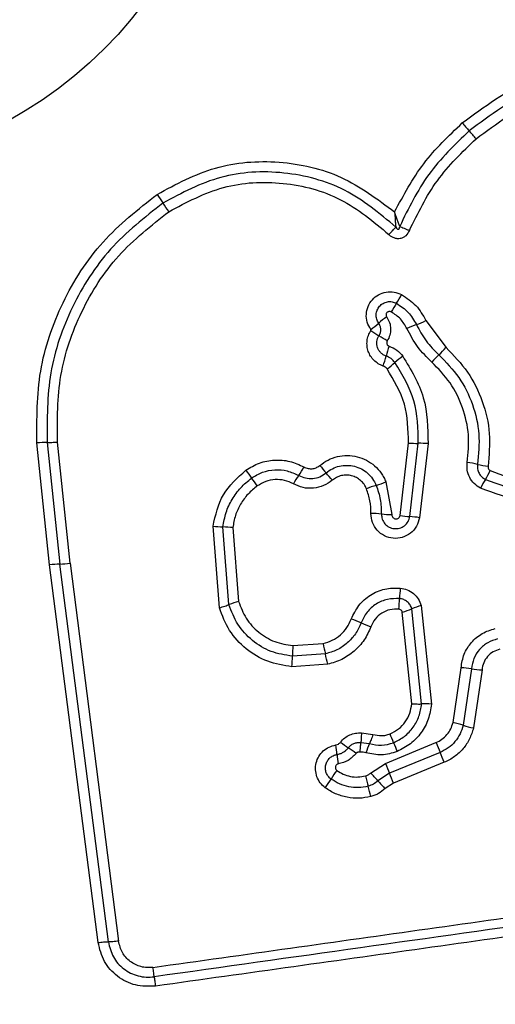
# Model space of a CAD drawing. Units: millimetres. Extents: x -890 to 8137, y -476 to 5282.
# Drawn here: x 1666 to 1681, y 2689 to 2720 of the extents above; entities that cross this region are included whole.
import ezdxf

# ---------------------------------------------------------------- set-up
doc = ezdxf.new("R2010")
doc.units = ezdxf.units.MM
doc.layers.add('Dimensions', color=7, linetype='Continuous')
doc.styles.get("Standard").update_dxf_attribs({"font": 'arial.ttf'})
doc.dimstyles.new('Leikkiset keinu', dxfattribs={"dimtxt": 150, "dimasz": 2.5, "dimexe": 0.06, "dimexo": 0.625, "dimtad": 0, "dimtih": 1, "dimtoh": 1, "dimdec": 0, "dimtxsty": 'Standard', "dimcen": 2.5, "dimadec": 0, "dimazin": 0, "dimtfac": 1, "dimtmove": 0, "dimatfit": 3, "dimfxl": 1, "dimarcsym": 0})

# ---------------------------------------------------------------- blocks, each defined once
blk = doc.blocks.new('*D2')
at = {"layer": 'Defpoints', "color": 0}
for p in [(1707.077, 4303.01), (-663.138, 352.61), (1685.345, 352.61)]:
    blk.add_point(p, dxfattribs=at)
at = {"layer": 'Dimensions', "color": 0, "lineweight": -2}
for p, q in [((1706.452, 4303.01), (-663.198, 4303.01)), ((-663.138, 4300.51), (-663.138, 2405.01)), ((-663.138, 355.11), (-663.138, 2250.61)), ((1684.72, 352.61), (-663.198, 352.61))]:
    blk.add_line(p, q, dxfattribs=at)
at = {"layer": 'Dimensions', "color": 0}
for points in [[(-662.721, 4300.51), (-663.555, 4300.51), (-663.138, 4303.01)], [(-663.555, 355.11), (-662.721, 355.11), (-663.138, 352.61)]]:
    blk.add_solid(points, dxfattribs=at)
at = {"layer": 'Dimensions', "color": 0, "insert": (-663.138, 2327.81), "char_height": 150, "attachment_point": 5}
blk.add_mtext('3950', dxfattribs=at)
blk = doc.blocks.new('*D4')
at = {"layer": 'Defpoints', "color": 0}
for p in [(1251.862, 2772.81), (1902.66, 2772.81), (2004.073, 1882.81)]:
    blk.add_point(p, dxfattribs=at)
at = {"layer": 'Dimensions', "color": 0, "lineweight": -2}
for p, q in [((1902.035, 2772.81), (1251.802, 2772.81)), ((1251.862, 2770.31), (1251.862, 2405.01)), ((1251.862, 1885.31), (1251.862, 2250.61)), ((2003.448, 1882.81), (1251.802, 1882.81))]:
    blk.add_line(p, q, dxfattribs=at)
at = {"layer": 'Dimensions', "color": 0}
for points in [[(1252.279, 2770.31), (1251.445, 2770.31), (1251.862, 2772.81)], [(1251.445, 1885.31), (1252.279, 1885.31), (1251.862, 1882.81)]]:
    blk.add_solid(points, dxfattribs=at)
at = {"layer": 'Dimensions', "color": 0, "insert": (1251.862, 2327.81), "char_height": 150, "attachment_point": 5}
blk.add_mtext('890', dxfattribs=at)

msp = doc.modelspace()

# ---------------------------------------------------------------- linework, layer by layer
at = {"linetype": 'ByBlock', "lineweight": -2}
for p, q in [((1678.823, 2710.385), (1679.437, 2709.559)), ((1667.273, 2702.886), (1666.883, 2706.63)), ((1667.198, 2706.644), (1667.586, 2702.913)), ((1667.9, 2702.941), (1667.513, 2706.658)), ((1678.03, 2704.407), (1678.285, 2706.629)), ((1678.328, 2704.372), (1678.587, 2706.619)), ((1678.888, 2706.609), (1678.626, 2704.337)), ((1677.594, 2705.433), (1677.775, 2704.432)), ((1672.484, 2701.572), (1672.288, 2704.077)), ((1672.778, 2701.67), (1672.592, 2704.054)), ((1672.895, 2704.031), (1673.072, 2701.767)), ((1668.762, 2691.297), (1667.273, 2702.886)), ((1669.076, 2691.319), (1667.586, 2702.913)), ((1667.9, 2702.941), (1669.39, 2691.341)), ((1678.677, 2701.639), (1678.988, 2698.615)), ((1678.386, 2698.625), (1678.096, 2701.441)), ((1678.688, 2698.62), (1678.387, 2701.54)), ((1674.739, 2700.409), (1675.664, 2700.475)), ((1675.735, 2700.157), (1674.724, 2700.086)), ((1675.807, 2699.838), (1674.709, 2699.761)), ((1679.652, 2698.049), (1679.899, 2699.73)), ((1680.22, 2699.697), (1679.965, 2697.966)), ((1680.542, 2699.664), (1680.279, 2697.883)), ((1676.841, 2697.73), (1677.195, 2697.683)), ((1676.824, 2697.433), (1677.088, 2697.402)), ((1677.577, 2696.794), (1679.13, 2697.434)), ((1679.257, 2697.132), (1677.704, 2696.491)), ((1677.125, 2696.5), (1677.577, 2696.794)), ((1679.385, 2696.829), (1677.831, 2696.188)), ((1677.704, 2696.491), (1677.348, 2696.26)), ((1677.831, 2696.188), (1677.572, 2696.02))]:
    msp.add_line(p, q, dxfattribs=at)
for radius in [200, 12.85]:
    msp.add_circle((1659.862, 2727.81), radius, dxfattribs=at)
for centre, radius, start, end in [((1688.53, 2723.779), 11.294, 220.4434, 222.0782), ((1671.757, 2708.635), 11.305, 40.4401, 42.0776), ((1723.692, 2749.799), 63.91, 213.78502, 214.07211), ((1617.76, 2678.153), 63.976, 33.78445, 34.07202), ((1675.203, 2712.717), 3.255, 326.4338, 331.8869), ((1680.623, 2709.12), 3.251, 146.4314, 151.8768), ((1679.458, 2707.85), 3.223, 124.8241, 130.3359), ((1677.304, 2713.584), 3.542, 290.254, 295.3935), ((1675.283, 2712.766), 3.227, 304.8138, 310.3336), ((1683.737, 2720.428), 12.282, 237.4392, 238.8347), ((1679.755, 2706.942), 3.538, 110.2522, 115.3836), ((1671.035, 2699.426), 12.262, 57.4416, 58.8354), ((1681.207, 2708.359), 3.727, 160.5589, 165.4453), ((1677.182, 2711.532), 2.996, 312.8218, 318.8002), ((1673.988, 2710.234), 3.731, 340.5494, 345.4435), ((1679.916, 2706.813), 3.068, 126.0554, 131.8537), ((1681.253, 2707.14), 2.993, 132.8193, 138.789), ((1675.819, 2711.387), 3.072, 306.0445, 311.8513), ((1667.214, 2702.837), 3.807, 90.2466, 94.9857), ((1678.56, 2710.244), 3.626, 265.6602, 270.4312), ((1678.615, 2702.999), 3.62, 85.6687, 90.4336), ((1672.332, 2707.422), 3.143, 325.3129, 330.9038), ((1700.19, 2726.736), 32.233, 220.1818, 220.7106), ((1679.338, 2701.195), 4.897, 77.3761, 81.1566), ((1681.479, 2710.757), 4.902, 257.3773, 261.1641), ((1701.386, 2726.053), 34.635, 215.8001, 216.2933), ((1645.601, 2685.084), 34.579, 35.801, 36.2936), ((1677.497, 2703.847), 3.139, 145.3103, 150.8935), ((1651.364, 2684.723), 32.18, 40.1827, 40.7109), ((1682.901, 2704.089), 2.667, 147.7288, 154.3167), ((1678.388, 2706.939), 2.67, 327.7317, 334.3288), ((1678.158, 2702.398), 3.055, 106.4061, 112.3362), ((1676.432, 2708.262), 3.058, 286.4083, 292.3476), ((1677.088, 2700.668), 3.799, 84.4695, 89.3066), ((1677.821, 2708.235), 3.803, 264.4711, 269.3161), ((1678.587, 2707.864), 3.502, 260.8369, 265.7611), ((1678.07, 2700.885), 3.496, 80.8457, 85.7636), ((1672.689, 2707.393), 3.34, 263.1058, 268.333), ((1672.495, 2700.72), 3.335, 83.1153, 88.3354), ((1667.708, 2699.715), 3.2, 92.1885, 97.8185), ((1667.463, 2706.115), 3.204, 272.1906, 277.8292), ((1682.348, 2701.713), 4.339, 173.8696, 178.1384), ((1673.786, 2699.132), 2.73, 105.158, 111.6533), ((1673.671, 2701.995), 4.343, 353.8611, 358.1371), ((1679.343, 2699.221), 2.508, 105.3975, 112.4056), ((1677.43, 2703.862), 2.512, 285.3846, 292.4024), ((1674.992, 2696.853), 4.636, 66.6359, 70.636), ((1678.671, 2705.368), 4.64, 246.6371, 250.644), ((1680.117, 2699.999), 5.394, 175.6329, 179.0777), ((1684.759, 2702.342), 9.284, 191.6022, 193.6123), ((1669.326, 2700.173), 5.399, 355.626, 359.0767), ((1666.704, 2697.97), 9.292, 11.5982, 13.6118), ((1679.724, 2696.414), 3.321, 81.4024, 86.9686), ((1680.717, 2702.984), 3.324, 261.4042, 266.9797), ((1678.796, 2696.049), 2.574, 85.7195, 92.42), ((1678.872, 2694.465), 3.667, 72.6593, 77.7255), ((1681.059, 2701.47), 3.671, 252.6608, 257.7357), ((1665.844, 2692.805), 12.846, 21.1073, 22.4124), ((1670.279, 2696.445), 5.846, 6.1249, 9.0062), ((1679.101, 2701.187), 4.732, 232.2079, 235.7764), ((1679.577, 2696.292), 2.726, 155.9554, 162.2458), ((1689.793, 2702.049), 12.824, 201.1066, 202.4101), ((1692.907, 2703.052), 14.878, 202.1879, 203.4503), ((1681.895, 2697.691), 5.836, 186.1233, 189.0013), ((1673.782, 2693.368), 4.724, 52.2141, 55.7784), ((1665.597, 2691.206), 14.89, 22.1853, 23.4499), ((1696.423, 2704.502), 20.361, 202.246, 203.1684), ((1678.271, 2694.926), 2.74, 142.8472, 149.5374), ((1669.772, 2689.429), 10.201, 42.0405, 43.8799), ((1658.97, 2688.474), 20.377, 22.2441, 23.1682), ((1673.545, 2697.706), 2.743, 322.8341, 329.5352), ((1687.217, 2698.986), 10.572, 194.099, 195.874), ((1684.93, 2703.097), 10.21, 222.041, 223.8836), ((1666.871, 2693.2), 10.581, 14.0954, 15.8735)]:
    msp.add_arc(centre, radius, start, end, dxfattribs=at)
for points, knots in [([(1679.935, 2716.453), (1680.611, 2716.947), (1681.963, 2717.936), (1684.395, 2718.663), (1686.906, 2718.76), (1689.355, 2718.174), (1691.56, 2716.964), (1693.352, 2715.21), (1694.663, 2713.045), (1695.003, 2711.41), (1695.173, 2710.592)], [0, 0, 0, 0, 0.124978, 0.249975, 0.37499, 0.500008, 0.625026, 0.750044, 0.875061, 1, 1, 1, 1]), ([(1694.884, 2710.542), (1694.718, 2711.336), (1694.389, 2712.921), (1693.118, 2715.013), (1691.387, 2716.705), (1689.257, 2717.874), (1686.891, 2718.441), (1684.464, 2718.348), (1682.111, 2717.646), (1680.803, 2716.69), (1680.148, 2716.21)], [0, 0, 0, 0, 0.125595, 0.250386, 0.375055, 0.499954, 0.624961, 0.749922, 0.874683, 1, 1, 1, 1]), ([(1680.361, 2715.968), (1680.992, 2716.429), (1682.254, 2717.352), (1684.526, 2718.032), (1686.872, 2718.121), (1689.159, 2717.574), (1691.219, 2716.443), (1692.893, 2714.804), (1694.118, 2712.782), (1694.435, 2711.255), (1694.594, 2710.491)], [0, 0, 0, 0, 0.124943, 0.249959, 0.374979, 0.500001, 0.625025, 0.750048, 0.875069, 1, 1, 1, 1]), ([(1677.86, 2713.721), (1678.134, 2714.233), (1678.681, 2715.253), (1679.518, 2716.053), (1679.935, 2716.453)], [0, 0, 0, 0, 0.500986, 1, 1, 1, 1]), ([(1680.148, 2716.21), (1679.706, 2715.783), (1678.824, 2714.93), (1678.285, 2713.827), (1678.016, 2713.276)], [0, 0, 0, 0, 0.500513, 1, 1, 1, 1]), ([(1678.313, 2713.149), (1678.572, 2713.679), (1679.09, 2714.738), (1679.937, 2715.558), (1680.361, 2715.968)], [0, 0, 0, 0, 0.500024, 1, 1, 1, 1]), ([(1670.574, 2714.26), (1671.156, 2714.573), (1672.319, 2715.199), (1674.321, 2715.344), (1676.278, 2714.904), (1677.333, 2714.115), (1677.86, 2713.721)], [0, 0, 0, 0, 0.249924, 0.499981, 0.750047, 1, 1, 1, 1]), ([(1677.896, 2713.255), (1677.396, 2713.673), (1676.395, 2714.51), (1674.472, 2715.015), (1672.485, 2714.917), (1671.331, 2714.302), (1670.753, 2713.994)], [0, 0, 0, 0, 0.2501854, 0.5002241, 0.7498857, 1, 1, 1, 1]), ([(1670.932, 2713.728), (1671.478, 2714.018), (1672.569, 2714.6), (1674.447, 2714.692), (1676.264, 2714.214), (1677.21, 2713.424), (1677.682, 2713.028)], [0, 0, 0, 0, 0.2499394, 0.4999997, 0.7500696, 1, 1, 1, 1]), ([(1666.883, 2706.63), (1666.881, 2707.37), (1666.876, 2708.851), (1667.612, 2710.976), (1668.818, 2712.878), (1669.99, 2713.8), (1670.574, 2714.26)], [0, 0, 0, 0, 0.249553, 0.498766, 0.750241, 1, 1, 1, 1]), ([(1670.753, 2713.994), (1670.188, 2713.549), (1669.062, 2712.663), (1667.902, 2710.834), (1667.191, 2708.791), (1667.195, 2707.361), (1667.198, 2706.644)], [0, 0, 0, 0, 0.250878, 0.499929, 0.749184, 1, 1, 1, 1]), ([(1667.513, 2706.658), (1667.511, 2707.346), (1667.506, 2708.721), (1668.19, 2710.689), (1669.308, 2712.449), (1670.391, 2713.302), (1670.932, 2713.728)], [0, 0, 0, 0, 0.2499544, 0.5000292, 0.7501006, 1, 1, 1, 1]), ([(1677.86, 2713.721), (1677.865, 2713.639), (1677.873, 2713.516), (1677.886, 2713.359), (1677.893, 2713.289), (1677.896, 2713.255)], [0, 0, 0, 0, 0.498366, 0.7491, 1, 1, 1, 1]), ([(1678.016, 2713.276), (1678.003, 2713.309), (1677.979, 2713.376), (1677.926, 2713.525), (1677.887, 2713.643), (1677.86, 2713.721)], [0, 0, 0, 0, 0.250906, 0.5016514, 1, 1, 1, 1]), ([(1677.682, 2713.028), (1677.703, 2713.049), (1677.746, 2713.091), (1677.805, 2713.153), (1677.857, 2713.209), (1677.884, 2713.24), (1677.896, 2713.255)], [0, 0, 0, 0, 0.246832, 0.499999, 0.753167, 1, 1, 1, 1]), ([(1678.313, 2713.149), (1678.281, 2713.092), (1678.234, 2713.005), (1678.126, 2712.931), (1678.033, 2712.9), (1677.936, 2712.895), (1677.841, 2712.918), (1677.753, 2712.963), (1677.706, 2713.007), (1677.682, 2713.028)], [0, 0, 0, 0, 0.248666, 0.37486, 0.499134, 0.622948, 0.749562, 0.874752, 1, 1, 1, 1]), ([(1677.896, 2713.255), (1677.908, 2713.235), (1677.922, 2713.208), (1677.951, 2713.189), (1677.964, 2713.186), (1677.973, 2713.187), (1677.981, 2713.19), (1677.992, 2713.197), (1678.004, 2713.213), (1678.012, 2713.241), (1678.014, 2713.263), (1678.016, 2713.276)], [0, 0, 0, 0, 0.320994, 0.422226, 0.46395, 0.502478, 0.540908, 0.582411, 0.682623, 0.817829, 1, 1, 1, 1]), ([(1678.016, 2713.276), (1678.035, 2713.267), (1678.075, 2713.25), (1678.15, 2713.218), (1678.23, 2713.184), (1678.286, 2713.16), (1678.313, 2713.149)], [0, 0, 0, 0, 0.246833, 0.500001, 0.753168, 1, 1, 1, 1]), ([(1677.126, 2710.117), (1677.085, 2710.188), (1677.004, 2710.33), (1676.98, 2710.58), (1677.034, 2710.822), (1677.167, 2711.035), (1677.362, 2711.191), (1677.596, 2711.273), (1677.847, 2711.278), (1677.998, 2711.215), (1678.074, 2711.183)], [0, 0, 0, 0, 0.124712, 0.249501, 0.37473, 0.499961, 0.625191, 0.750421, 0.87521, 1, 1, 1, 1]), ([(1677.372, 2710.306), (1677.349, 2710.347), (1677.302, 2710.429), (1677.288, 2710.573), (1677.319, 2710.711), (1677.395, 2710.832), (1677.507, 2710.922), (1677.641, 2710.969), (1677.785, 2710.972), (1677.872, 2710.935), (1677.915, 2710.917)], [0, 0, 0, 0, 0.125349, 0.250542, 0.375421, 0.50017, 0.624867, 0.749718, 0.874805, 1, 1, 1, 1]), ([(1678.074, 2711.183), (1678.231, 2711.08), (1678.544, 2710.874), (1678.73, 2710.548), (1678.823, 2710.385)], [0, 0, 0, 0, 0.499926, 1, 1, 1, 1]), ([(1677.757, 2710.652), (1677.745, 2710.657), (1677.723, 2710.666), (1677.686, 2710.665), (1677.651, 2710.654), (1677.623, 2710.63), (1677.603, 2710.599), (1677.596, 2710.563), (1677.599, 2710.527), (1677.611, 2710.506), (1677.618, 2710.495)], [0, 0, 0, 0, 0.125265, 0.250139, 0.375213, 0.500307, 0.624782, 0.750113, 0.874727, 1, 1, 1, 1]), ([(1678.238, 2710.139), (1678.179, 2710.244), (1678.059, 2710.454), (1677.857, 2710.586), (1677.757, 2710.652)], [0, 0, 0, 0, 0.501426, 1, 1, 1, 1]), ([(1677.915, 2710.917), (1678.044, 2710.832), (1678.302, 2710.663), (1678.454, 2710.395), (1678.53, 2710.262)], [0, 0, 0, 0, 0.50042, 1, 1, 1, 1]), ([(1677.618, 2710.495), (1677.65, 2710.439), (1677.716, 2710.327), (1677.746, 2710.131), (1677.725, 2709.935), (1677.664, 2709.819), (1677.634, 2709.762)], [0, 0, 0, 0, 0.250236, 0.500006, 0.749951, 1, 1, 1, 1]), ([(1677.506, 2708.991), (1677.455, 2709.013), (1677.353, 2709.055), (1677.224, 2709.16), (1677.119, 2709.289), (1677.047, 2709.44), (1677.01, 2709.602), (1677.011, 2709.768), (1677.047, 2709.931), (1677.1, 2710.028), (1677.127, 2710.077)], [0, 0, 0, 0, 0.124901, 0.249802, 0.375348, 0.499999, 0.625454, 0.750203, 0.875102, 1, 1, 1, 1]), ([(1677.127, 2710.077), (1677.128, 2710.08), (1677.131, 2710.087), (1677.132, 2710.097), (1677.131, 2710.107), (1677.127, 2710.113), (1677.126, 2710.117)], [0, 0, 0, 0, 0.257501, 0.498159, 0.739789, 1, 1, 1, 1]), ([(1677.381, 2709.919), (1677.397, 2709.951), (1677.43, 2710.013), (1677.439, 2710.117), (1677.423, 2710.219), (1677.389, 2710.277), (1677.372, 2710.306)], [0, 0, 0, 0, 0.258425, 0.5084689, 0.7549637, 1, 1, 1, 1]), ([(1679.002, 2709.111), (1678.848, 2709.263), (1678.54, 2709.566), (1678.339, 2709.948), (1678.238, 2710.139)], [0, 0, 0, 0, 0.5003086, 1, 1, 1, 1]), ([(1678.53, 2710.262), (1678.621, 2710.09), (1678.803, 2709.745), (1679.08, 2709.472), (1679.219, 2709.335)], [0, 0, 0, 0, 0.4989547, 1, 1, 1, 1]), ([(1677.599, 2709.296), (1677.57, 2709.308), (1677.511, 2709.333), (1677.436, 2709.394), (1677.377, 2709.468), (1677.335, 2709.554), (1677.314, 2709.647), (1677.315, 2709.742), (1677.335, 2709.836), (1677.366, 2709.891), (1677.381, 2709.919)], [0, 0, 0, 0, 0.125655, 0.250771, 0.37635, 0.501189, 0.626035, 0.750699, 0.875407, 1, 1, 1, 1]), ([(1677.634, 2709.762), (1677.63, 2709.754), (1677.622, 2709.74), (1677.617, 2709.716), (1677.617, 2709.691), (1677.623, 2709.667), (1677.634, 2709.644), (1677.649, 2709.625), (1677.669, 2709.609), (1677.684, 2709.603), (1677.692, 2709.6)], [0, 0, 0, 0, 0.128046, 0.249408, 0.371021, 0.499805, 0.628065, 0.749801, 0.871591, 1, 1, 1, 1]), ([(1677.692, 2709.6), (1677.773, 2709.565), (1677.936, 2709.494), (1678.052, 2709.36), (1678.11, 2709.294)], [0, 0, 0, 0, 0.500593, 1, 1, 1, 1]), ([(1679.437, 2709.559), (1679.672, 2709.317), (1680.141, 2708.834), (1680.585, 2707.916), (1680.818, 2706.923), (1680.757, 2706.25), (1680.726, 2705.914)], [0, 0, 0, 0, 0.249922, 0.499981, 0.750038, 1, 1, 1, 1]), ([(1677.869, 2709.099), (1677.831, 2709.142), (1677.757, 2709.228), (1677.652, 2709.273), (1677.599, 2709.296)], [0, 0, 0, 0, 0.498914, 1, 1, 1, 1]), ([(1678.11, 2709.294), (1678.36, 2708.88), (1678.86, 2708.056), (1678.879, 2707.09), (1678.888, 2706.609)], [0, 0, 0, 0, 0.5009113, 1, 1, 1, 1]), ([(1679.219, 2709.335), (1679.435, 2709.112), (1679.869, 2708.666), (1680.278, 2707.82), (1680.493, 2706.904), (1680.436, 2706.284), (1680.408, 2705.974)], [0, 0, 0, 0, 0.2498054, 0.5001146, 0.7503906, 1, 1, 1, 1]), ([(1677.627, 2708.903), (1677.61, 2708.922), (1677.577, 2708.962), (1677.53, 2708.981), (1677.506, 2708.991)], [0, 0, 0, 0, 0.5000049, 1, 1, 1, 1]), ([(1678.285, 2706.629), (1678.277, 2707.038), (1678.261, 2707.855), (1677.838, 2708.554), (1677.627, 2708.903)], [0, 0, 0, 0, 0.49994, 1, 1, 1, 1]), ([(1678.587, 2706.619), (1678.578, 2707.065), (1678.561, 2707.957), (1678.099, 2708.718), (1677.869, 2709.099)], [0, 0, 0, 0, 0.500751, 1, 1, 1, 1]), ([(1680.091, 2706.034), (1680.117, 2706.317), (1680.168, 2706.885), (1679.972, 2707.723), (1679.597, 2708.499), (1679.2, 2708.907), (1679.002, 2709.111)], [0, 0, 0, 0, 0.2489844, 0.4997096, 0.7501168, 1, 1, 1, 1]), ([(1667.198, 2706.644), (1667.218, 2706.644), (1667.259, 2706.644), (1667.338, 2706.647), (1667.424, 2706.652), (1667.484, 2706.656), (1667.513, 2706.658)], [0, 0, 0, 0, 0.246832, 0.5, 0.753168, 1, 1, 1, 1]), ([(1675.564, 2705.939), (1675.646, 2705.999), (1675.811, 2706.12), (1676.103, 2706.221), (1676.408, 2706.257), (1676.713, 2706.217), (1677, 2706.109), (1677.254, 2705.935), (1677.424, 2705.744), (1677.533, 2705.573), (1677.574, 2705.48), (1677.594, 2705.433)], [0, 0, 0, 0, 0.124811, 0.249662, 0.374529, 0.499873, 0.624317, 0.75007, 0.874926, 0.937463, 1, 1, 1, 1]), ([(1673.296, 2705.793), (1673.431, 2705.875), (1673.701, 2706.038), (1674.172, 2706.124), (1674.649, 2706.09), (1674.935, 2705.959), (1675.078, 2705.893)], [0, 0, 0, 0, 0.249878, 0.499915, 0.749955, 1, 1, 1, 1]), ([(1675.078, 2705.893), (1675.12, 2705.875), (1675.199, 2705.841), (1675.329, 2705.834), (1675.455, 2705.865), (1675.526, 2705.914), (1675.564, 2705.939)], [0, 0, 0, 0, 0.261006, 0.500304, 0.739478, 1, 1, 1, 1]), ([(1675.757, 2705.713), (1675.819, 2705.758), (1675.944, 2705.85), (1676.166, 2705.927), (1676.397, 2705.952), (1676.627, 2705.923), (1676.845, 2705.84), (1677.036, 2705.709), (1677.195, 2705.537), (1677.262, 2705.398), (1677.295, 2705.328)], [0, 0, 0, 0, 0.125252, 0.249816, 0.3746, 0.499732, 0.624395, 0.749579, 0.874686, 1, 1, 1, 1]), ([(1680.497, 2705.245), (1680.43, 2705.286), (1680.294, 2705.369), (1680.153, 2705.567), (1680.074, 2705.795), (1680.085, 2705.955), (1680.091, 2706.034)], [0, 0, 0, 0, 0.249729, 0.500028, 0.750253, 1, 1, 1, 1]), ([(1680.408, 2705.974), (1680.405, 2705.927), (1680.399, 2705.833), (1680.446, 2705.701), (1680.527, 2705.586), (1680.606, 2705.538), (1680.646, 2705.513)], [0, 0, 0, 0, 0.253651, 0.501873, 0.749375, 1, 1, 1, 1]), ([(1680.726, 2705.914), (1680.726, 2705.9), (1680.724, 2705.873), (1680.737, 2705.836), (1680.76, 2705.803), (1680.783, 2705.789), (1680.795, 2705.782)], [0, 0, 0, 0, 0.260953, 0.50253, 0.736339, 1, 1, 1, 1]), ([(1672.288, 2704.077), (1672.365, 2704.416), (1672.52, 2705.093), (1673.037, 2705.56), (1673.296, 2705.793)], [0, 0, 0, 0, 0.499971, 1, 1, 1, 1]), ([(1672.592, 2704.054), (1672.618, 2704.202), (1672.67, 2704.496), (1672.862, 2704.903), (1673.124, 2705.269), (1673.356, 2705.458), (1673.471, 2705.552)], [0, 0, 0, 0, 0.251204, 0.500448, 0.750629, 1, 1, 1, 1]), ([(1673.471, 2705.552), (1673.581, 2705.619), (1673.801, 2705.751), (1674.182, 2705.82), (1674.568, 2705.793), (1674.8, 2705.686), (1674.916, 2705.633)], [0, 0, 0, 0, 0.250551, 0.500427, 0.749916, 1, 1, 1, 1]), ([(1674.755, 2705.374), (1674.666, 2705.415), (1674.488, 2705.496), (1674.191, 2705.517), (1673.899, 2705.464), (1673.73, 2705.362), (1673.646, 2705.312)], [0, 0, 0, 0, 0.2501639, 0.5003245, 0.7498919, 1, 1, 1, 1]), ([(1674.916, 2705.633), (1674.985, 2705.602), (1675.121, 2705.541), (1675.348, 2705.531), (1675.571, 2705.582), (1675.695, 2705.669), (1675.757, 2705.713)], [0, 0, 0, 0, 0.249042, 0.498333, 0.748522, 1, 1, 1, 1]), ([(1676.997, 2705.223), (1676.975, 2705.271), (1676.929, 2705.366), (1676.821, 2705.482), (1676.691, 2705.573), (1676.543, 2705.629), (1676.386, 2705.65), (1676.228, 2705.632), (1676.077, 2705.581), (1675.992, 2705.518), (1675.949, 2705.487)], [0, 0, 0, 0, 0.125127, 0.250218, 0.375273, 0.500202, 0.625044, 0.749839, 0.874707, 1, 1, 1, 1]), ([(1680.646, 2705.513), (1681.038, 2705.364), (1681.821, 2705.064), (1682.652, 2705.189), (1683.067, 2705.252)], [0, 0, 0, 0, 0.500257, 1, 1, 1, 1]), ([(1680.795, 2705.782), (1681.152, 2705.645), (1681.868, 2705.372), (1682.627, 2705.486), (1683.007, 2705.543)], [0, 0, 0, 0, 0.49997, 1, 1, 1, 1]), ([(1673.646, 2705.312), (1673.548, 2705.232), (1673.349, 2705.07), (1673.126, 2704.757), (1672.961, 2704.409), (1672.917, 2704.158), (1672.895, 2704.031)], [0, 0, 0, 0, 0.24839, 0.500264, 0.748568, 1, 1, 1, 1]), ([(1675.949, 2705.487), (1675.862, 2705.425), (1675.687, 2705.302), (1675.371, 2705.228), (1675.047, 2705.242), (1674.852, 2705.33), (1674.755, 2705.374)], [0, 0, 0, 0, 0.249924, 0.499808, 0.750128, 1, 1, 1, 1]), ([(1677.134, 2704.467), (1677.13, 2704.597), (1677.123, 2704.856), (1677.039, 2705.101), (1676.997, 2705.223)], [0, 0, 0, 0, 0.501505, 1, 1, 1, 1]), ([(1677.295, 2705.328), (1677.344, 2705.185), (1677.442, 2704.901), (1677.45, 2704.6), (1677.454, 2704.449)], [0, 0, 0, 0, 0.501107, 1, 1, 1, 1]), ([(1683.127, 2704.961), (1682.675, 2704.893), (1681.772, 2704.758), (1680.922, 2705.083), (1680.497, 2705.245)], [0, 0, 0, 0, 0.501069, 1, 1, 1, 1]), ([(1678.626, 2704.337), (1678.601, 2704.246), (1678.551, 2704.063), (1678.356, 2703.847), (1678.101, 2703.717), (1677.815, 2703.686), (1677.539, 2703.766), (1677.312, 2703.938), (1677.16, 2704.185), (1677.143, 2704.373), (1677.134, 2704.467)], [0, 0, 0, 0, 0.125066, 0.250054, 0.375063, 0.499947, 0.624799, 0.749876, 0.874902, 1, 1, 1, 1]), ([(1677.454, 2704.449), (1677.459, 2704.395), (1677.469, 2704.286), (1677.556, 2704.143), (1677.686, 2704.041), (1677.846, 2703.992), (1678.015, 2704.007), (1678.167, 2704.082), (1678.283, 2704.21), (1678.313, 2704.318), (1678.328, 2704.372)], [0, 0, 0, 0, 0.124013, 0.247283, 0.370814, 0.494957, 0.620665, 0.747226, 0.873852, 1, 1, 1, 1]), ([(1677.775, 2704.432), (1677.776, 2704.416), (1677.779, 2704.384), (1677.805, 2704.342), (1677.843, 2704.311), (1677.89, 2704.298), (1677.94, 2704.301), (1677.983, 2704.323), (1678.016, 2704.36), (1678.025, 2704.391), (1678.03, 2704.407)], [0, 0, 0, 0, 0.1246063, 0.2494543, 0.37515, 0.5000401, 0.6258617, 0.7507203, 0.8703753, 1, 1, 1, 1]), ([(1676.529, 2701.226), (1676.598, 2701.371), (1676.736, 2701.661), (1677.107, 2701.98), (1677.554, 2702.177), (1677.874, 2702.177), (1678.034, 2702.177)], [0, 0, 0, 0, 0.250105, 0.500398, 0.750433, 1, 1, 1, 1]), ([(1678.034, 2702.177), (1678.107, 2702.163), (1678.254, 2702.135), (1678.445, 2702.015), (1678.598, 2701.848), (1678.651, 2701.709), (1678.677, 2701.639)], [0, 0, 0, 0, 0.25032, 0.499915, 0.749779, 1, 1, 1, 1]), ([(1672.484, 2701.572), (1672.512, 2701.58), (1672.57, 2701.596), (1672.65, 2701.622), (1672.723, 2701.647), (1672.76, 2701.662), (1672.778, 2701.67)], [0, 0, 0, 0, 0.246832, 0.5, 0.753168, 1, 1, 1, 1]), ([(1674.724, 2700.086), (1674.502, 2700.121), (1674.058, 2700.191), (1673.478, 2700.546), (1673.015, 2701.042), (1672.857, 2701.46), (1672.778, 2701.67)], [0, 0, 0, 0, 0.250759, 0.500438, 0.750128, 1, 1, 1, 1]), ([(1673.072, 2701.767), (1673.14, 2701.588), (1673.275, 2701.229), (1673.673, 2700.804), (1674.17, 2700.5), (1674.549, 2700.439), (1674.739, 2700.409)], [0, 0, 0, 0, 0.250161, 0.500176, 0.75014, 1, 1, 1, 1]), ([(1678.011, 2701.854), (1677.886, 2701.854), (1677.634, 2701.854), (1677.284, 2701.7), (1676.993, 2701.45), (1676.885, 2701.222), (1676.831, 2701.109)], [0, 0, 0, 0, 0.249648, 0.499711, 0.749976, 1, 1, 1, 1]), ([(1678.387, 2701.54), (1678.372, 2701.581), (1678.341, 2701.661), (1678.252, 2701.758), (1678.141, 2701.83), (1678.055, 2701.846), (1678.011, 2701.854)], [0, 0, 0, 0, 0.249531, 0.497001, 0.745698, 1, 1, 1, 1]), ([(1674.709, 2699.761), (1674.456, 2699.801), (1673.949, 2699.881), (1673.286, 2700.286), (1672.755, 2700.854), (1672.574, 2701.332), (1672.484, 2701.572)], [0, 0, 0, 0, 0.249873, 0.499957, 0.750045, 1, 1, 1, 1]), ([(1677.989, 2701.531), (1677.898, 2701.531), (1677.715, 2701.531), (1677.461, 2701.419), (1677.25, 2701.238), (1677.172, 2701.073), (1677.133, 2700.99)], [0, 0, 0, 0, 0.249888, 0.499923, 0.749958, 1, 1, 1, 1]), ([(1678.096, 2701.441), (1678.092, 2701.452), (1678.083, 2701.476), (1678.057, 2701.503), (1678.026, 2701.524), (1678.001, 2701.529), (1677.989, 2701.531)], [0, 0, 0, 0, 0.249965, 0.500006, 0.750012, 1, 1, 1, 1]), ([(1675.664, 2700.475), (1675.761, 2700.502), (1675.954, 2700.557), (1676.202, 2700.731), (1676.408, 2700.953), (1676.489, 2701.135), (1676.529, 2701.226)], [0, 0, 0, 0, 0.250712, 0.500085, 0.75105, 1, 1, 1, 1]), ([(1676.831, 2701.109), (1676.779, 2700.993), (1676.675, 2700.762), (1676.416, 2700.48), (1676.1, 2700.263), (1675.857, 2700.192), (1675.735, 2700.157)], [0, 0, 0, 0, 0.250204, 0.500069, 0.749876, 1, 1, 1, 1]), ([(1677.133, 2700.99), (1677.07, 2700.851), (1676.944, 2700.572), (1676.631, 2700.228), (1676.311, 2700.015), (1676.029, 2699.894), (1675.881, 2699.857), (1675.807, 2699.838)], [0, 0, 0, 0, 0.2497801, 0.4996827, 0.7495841, 0.8747933, 1, 1, 1, 1]), ([(1679.899, 2699.73), (1679.922, 2699.871), (1679.968, 2700.155), (1680.205, 2700.522), (1680.537, 2700.808), (1680.812, 2700.892), (1680.95, 2700.935)], [0, 0, 0, 0, 0.250139, 0.499944, 0.749816, 1, 1, 1, 1]), ([(1681.021, 2700.617), (1680.916, 2700.584), (1680.707, 2700.52), (1680.453, 2700.302), (1680.273, 2700.021), (1680.238, 2699.805), (1680.22, 2699.697)], [0, 0, 0, 0, 0.249978, 0.500154, 0.750283, 1, 1, 1, 1]), ([(1681.093, 2700.298), (1681.021, 2700.276), (1680.877, 2700.231), (1680.702, 2700.081), (1680.578, 2699.888), (1680.554, 2699.739), (1680.542, 2699.664)], [0, 0, 0, 0, 0.249881, 0.499912, 0.74995, 1, 1, 1, 1]), ([(1677.72, 2697.703), (1677.81, 2697.748), (1677.989, 2697.84), (1678.196, 2698.063), (1678.341, 2698.329), (1678.371, 2698.527), (1678.386, 2698.625)], [0, 0, 0, 0, 0.250187, 0.50015, 0.751553, 1, 1, 1, 1]), ([(1677.829, 2697.431), (1677.944, 2697.49), (1678.175, 2697.607), (1678.441, 2697.895), (1678.63, 2698.238), (1678.668, 2698.493), (1678.688, 2698.62)], [0, 0, 0, 0, 0.249333, 0.499737, 0.75001, 1, 1, 1, 1]), ([(1678.988, 2698.615), (1678.964, 2698.46), (1678.917, 2698.148), (1678.687, 2697.728), (1678.36, 2697.377), (1678.078, 2697.232), (1677.937, 2697.16)], [0, 0, 0, 0, 0.249985, 0.49946, 0.749865, 1, 1, 1, 1]), ([(1678.386, 2698.625), (1678.415, 2698.624), (1678.475, 2698.62), (1678.558, 2698.618), (1678.632, 2698.618), (1678.669, 2698.619), (1678.688, 2698.62)], [0, 0, 0, 0, 0.2468324, 0.5, 0.7531676, 1, 1, 1, 1]), ([(1679.13, 2697.434), (1679.193, 2697.465), (1679.319, 2697.527), (1679.471, 2697.674), (1679.591, 2697.848), (1679.631, 2697.982), (1679.652, 2698.049)], [0, 0, 0, 0, 0.250195, 0.499599, 0.750295, 1, 1, 1, 1]), ([(1679.965, 2697.966), (1679.937, 2697.875), (1679.882, 2697.694), (1679.72, 2697.456), (1679.512, 2697.258), (1679.342, 2697.174), (1679.257, 2697.132)], [0, 0, 0, 0, 0.25084, 0.500593, 0.750236, 1, 1, 1, 1]), ([(1676.2, 2697.447), (1676.241, 2697.493), (1676.322, 2697.583), (1676.482, 2697.676), (1676.659, 2697.732), (1676.781, 2697.73), (1676.841, 2697.73)], [0, 0, 0, 0, 0.249802, 0.499253, 0.751617, 1, 1, 1, 1]), ([(1676.841, 2697.73), (1676.84, 2697.701), (1676.837, 2697.641), (1676.833, 2697.559), (1676.829, 2697.487), (1676.826, 2697.451), (1676.824, 2697.433)], [0, 0, 0, 0, 0.247056, 0.500258, 0.753332, 1, 1, 1, 1]), ([(1677.195, 2697.683), (1677.186, 2697.655), (1677.167, 2697.599), (1677.138, 2697.521), (1677.111, 2697.452), (1677.095, 2697.419), (1677.088, 2697.402)], [0, 0, 0, 0, 0.246832, 0.5, 0.753168, 1, 1, 1, 1]), ([(1677.195, 2697.683), (1677.283, 2697.664), (1677.414, 2697.636), (1677.594, 2697.658), (1677.678, 2697.688), (1677.72, 2697.703)], [0, 0, 0, 0, 0.498838, 0.749423, 1, 1, 1, 1]), ([(1680.279, 2697.883), (1680.244, 2697.769), (1680.174, 2697.54), (1679.971, 2697.239), (1679.75, 2697.034), (1679.548, 2696.903), (1679.439, 2696.854), (1679.385, 2696.829)], [0, 0, 0, 0, 0.249829, 0.499736, 0.749641, 0.874822, 1, 1, 1, 1]), ([(1675.731, 2696.049), (1675.677, 2696.096), (1675.569, 2696.191), (1675.468, 2696.384), (1675.425, 2696.596), (1675.444, 2696.812), (1675.527, 2697.014), (1675.663, 2697.183), (1675.844, 2697.308), (1675.983, 2697.343), (1676.053, 2697.36)], [0, 0, 0, 0, 0.1247816, 0.2496245, 0.3748019, 0.4999789, 0.6251558, 0.7503334, 0.8751669, 1, 1, 1, 1]), ([(1676.053, 2697.36), (1676.082, 2697.368), (1676.139, 2697.383), (1676.18, 2697.426), (1676.2, 2697.447)], [0, 0, 0, 0, 0.500024, 1, 1, 1, 1]), ([(1676.439, 2697.274), (1676.463, 2697.301), (1676.512, 2697.355), (1676.609, 2697.409), (1676.715, 2697.439), (1676.788, 2697.435), (1676.824, 2697.433)], [0, 0, 0, 0, 0.2504406, 0.4997237, 0.7494554, 1, 1, 1, 1]), ([(1676.8, 2697.135), (1676.802, 2697.157), (1676.808, 2697.217), (1676.814, 2697.297), (1676.819, 2697.376), (1676.823, 2697.413), (1676.824, 2697.433)], [0, 0, 0, 0, 0.19231, 0.499626, 0.719829, 1, 1, 1, 1]), ([(1677.088, 2697.402), (1677.212, 2697.374), (1677.462, 2697.318), (1677.707, 2697.394), (1677.829, 2697.431)], [0, 0, 0, 0, 0.499874, 1, 1, 1, 1]), ([(1675.909, 2696.316), (1675.878, 2696.343), (1675.816, 2696.397), (1675.758, 2696.509), (1675.733, 2696.631), (1675.744, 2696.755), (1675.791, 2696.871), (1675.869, 2696.967), (1675.972, 2697.039), (1676.052, 2697.059), (1676.092, 2697.069)], [0, 0, 0, 0, 0.125586, 0.251081, 0.376781, 0.501987, 0.626796, 0.751471, 0.875635, 1, 1, 1, 1]), ([(1676.092, 2697.069), (1676.126, 2697.076), (1676.193, 2697.09), (1676.286, 2697.136), (1676.371, 2697.196), (1676.416, 2697.248), (1676.439, 2697.274)], [0, 0, 0, 0, 0.250236, 0.4995535, 0.7490834, 1, 1, 1, 1]), ([(1676.677, 2697.101), (1676.601, 2697.022), (1676.45, 2696.862), (1676.237, 2696.806), (1676.131, 2696.778)], [0, 0, 0, 0, 0.4997422, 1, 1, 1, 1]), ([(1676.8, 2697.135), (1676.789, 2697.138), (1676.767, 2697.145), (1676.732, 2697.14), (1676.7, 2697.127), (1676.684, 2697.11), (1676.677, 2697.101)], [0, 0, 0, 0, 0.250977, 0.500122, 0.749582, 1, 1, 1, 1]), ([(1676.981, 2697.123), (1676.951, 2697.131), (1676.892, 2697.146), (1676.83, 2697.138), (1676.8, 2697.135)], [0, 0, 0, 0, 0.500813, 1, 1, 1, 1]), ([(1677.937, 2697.16), (1677.779, 2697.112), (1677.463, 2697.015), (1677.142, 2697.087), (1676.981, 2697.123)], [0, 0, 0, 0, 0.500339, 1, 1, 1, 1]), ([(1676.131, 2696.778), (1676.12, 2696.776), (1676.099, 2696.771), (1676.073, 2696.751), (1676.053, 2696.725), (1676.042, 2696.695), (1676.04, 2696.662), (1676.047, 2696.631), (1676.063, 2696.602), (1676.079, 2696.588), (1676.087, 2696.581)], [0, 0, 0, 0, 0.124713, 0.249771, 0.373744, 0.499555, 0.624031, 0.749867, 0.875026, 1, 1, 1, 1]), ([(1676.087, 2696.581), (1676.152, 2696.539), (1676.281, 2696.456), (1676.504, 2696.39), (1676.736, 2696.367), (1676.888, 2696.396), (1676.964, 2696.411)], [0, 0, 0, 0, 0.2501544, 0.4998029, 0.7501824, 1, 1, 1, 1]), ([(1676.964, 2696.411), (1676.993, 2696.42), (1677.053, 2696.44), (1677.101, 2696.48), (1677.125, 2696.5)], [0, 0, 0, 0, 0.500333, 1, 1, 1, 1]), ([(1677.048, 2696.094), (1676.949, 2696.076), (1676.752, 2696.038), (1676.451, 2696.067), (1676.161, 2696.154), (1675.993, 2696.262), (1675.909, 2696.316)], [0, 0, 0, 0, 0.2507, 0.499972, 0.749893, 1, 1, 1, 1]), ([(1677.348, 2696.26), (1677.303, 2696.223), (1677.214, 2696.148), (1677.103, 2696.112), (1677.048, 2696.094)], [0, 0, 0, 0, 0.501303, 1, 1, 1, 1]), ([(1677.133, 2695.777), (1677.012, 2695.754), (1676.769, 2695.708), (1676.397, 2695.742), (1676.103, 2695.835), (1675.882, 2695.945), (1675.781, 2696.014), (1675.731, 2696.049)], [0, 0, 0, 0, 0.249847, 0.499767, 0.74969, 0.874846, 1, 1, 1, 1]), ([(1677.572, 2696.02), (1677.506, 2695.966), (1677.408, 2695.885), (1677.254, 2695.813), (1677.174, 2695.789), (1677.133, 2695.777)], [0, 0, 0, 0, 0.499606, 0.749803, 1, 1, 1, 1]), ([(1670.446, 2690.534), (1673.257, 2690.929), (1678.888, 2691.721), (1687.33, 2692.908), (1692.947, 2693.698), (1695.756, 2694.093)], [0, 0, 0, 0, 0.3325776, 0.6661977, 1, 1, 1, 1]), ([(1695.797, 2693.514), (1693.046, 2693.126), (1687.458, 2692.338), (1679.028, 2691.153), (1673.349, 2690.356), (1670.52, 2689.959)], [0, 0, 0, 0, 0.327374, 0.664814, 1, 1, 1, 1]), ([(1668.762, 2691.297), (1668.79, 2691.301), (1668.848, 2691.308), (1668.932, 2691.315), (1669.012, 2691.319), (1669.054, 2691.319), (1669.076, 2691.319)], [0, 0, 0, 0, 0.237908, 0.487777, 0.743988, 1, 1, 1, 1]), ([(1669.39, 2691.341), (1669.361, 2691.337), (1669.301, 2691.33), (1669.216, 2691.323), (1669.137, 2691.318), (1669.096, 2691.319), (1669.076, 2691.319)], [0, 0, 0, 0, 0.246832, 0.5, 0.753168, 1, 1, 1, 1]), ([(1669.076, 2691.319), (1669.115, 2691.16), (1669.194, 2690.841), (1669.533, 2690.466), (1669.907, 2690.281), (1670.234, 2690.226), (1670.4, 2690.239), (1670.483, 2690.246)], [0, 0, 0, 0, 0.248954, 0.498011, 0.747612, 0.873403, 1, 1, 1, 1]), ([(1670.446, 2690.534), (1670.384, 2690.529), (1670.26, 2690.519), (1670.015, 2690.562), (1669.734, 2690.698), (1669.479, 2690.981), (1669.42, 2691.221), (1669.39, 2691.341)], [0, 0, 0, 0, 0.125056, 0.251652, 0.500697, 0.750232, 1, 1, 1, 1]), ([(1670.52, 2689.959), (1670.312, 2689.954), (1669.897, 2689.944), (1669.336, 2690.234), (1668.91, 2690.698), (1668.811, 2691.097), (1668.762, 2691.297)], [0, 0, 0, 0, 0.249981, 0.500457, 0.749774, 1, 1, 1, 1]), ([(1670.483, 2690.246), (1670.481, 2690.263), (1670.477, 2690.297), (1670.468, 2690.367), (1670.458, 2690.447), (1670.45, 2690.505), (1670.446, 2690.534)], [0, 0, 0, 0, 0.246832, 0.5, 0.753168, 1, 1, 1, 1]), ([(1670.483, 2690.246), (1670.485, 2690.229), (1670.489, 2690.194), (1670.498, 2690.122), (1670.508, 2690.043), (1670.516, 2689.987), (1670.52, 2689.959)], [0, 0, 0, 0, 0.256012, 0.512222, 0.762092, 1, 1, 1, 1])]:
    msp.add_open_spline(points, degree=3, knots=knots, dxfattribs=at)
msp.add_open_spline([(1695.777, 2693.803), (1691.57, 2693.211), (1683.156, 2692.028), (1674.707, 2690.84), (1670.483, 2690.246)], degree=3, dxfattribs=at)

# ---------------------------------------------------------------- dimensions: what is measured, and where the dimension line sits
at = {"layer": 'Dimensions'}
for base, p1, p2, picture, middle in [((-663.138, 352.61), (1707.077, 4303.01), (1685.345, 352.61), '*D2', (-663.138, 2327.81)), ((1251.862, 2772.81), (2004.073, 1882.81), (1902.66, 2772.81), '*D4', (1251.862, 2327.81))]:
    dim = msp.add_linear_dim(base=base, p1=p1, p2=p2, angle=90, dimstyle='Leikkiset keinu', override={"dimlfac": 1}, dxfattribs=at)
    dim.commit()
    dim.dimension.update_dxf_attribs({"geometry": picture, "text_midpoint": middle})

doc.saveas('drawing.dxf')
